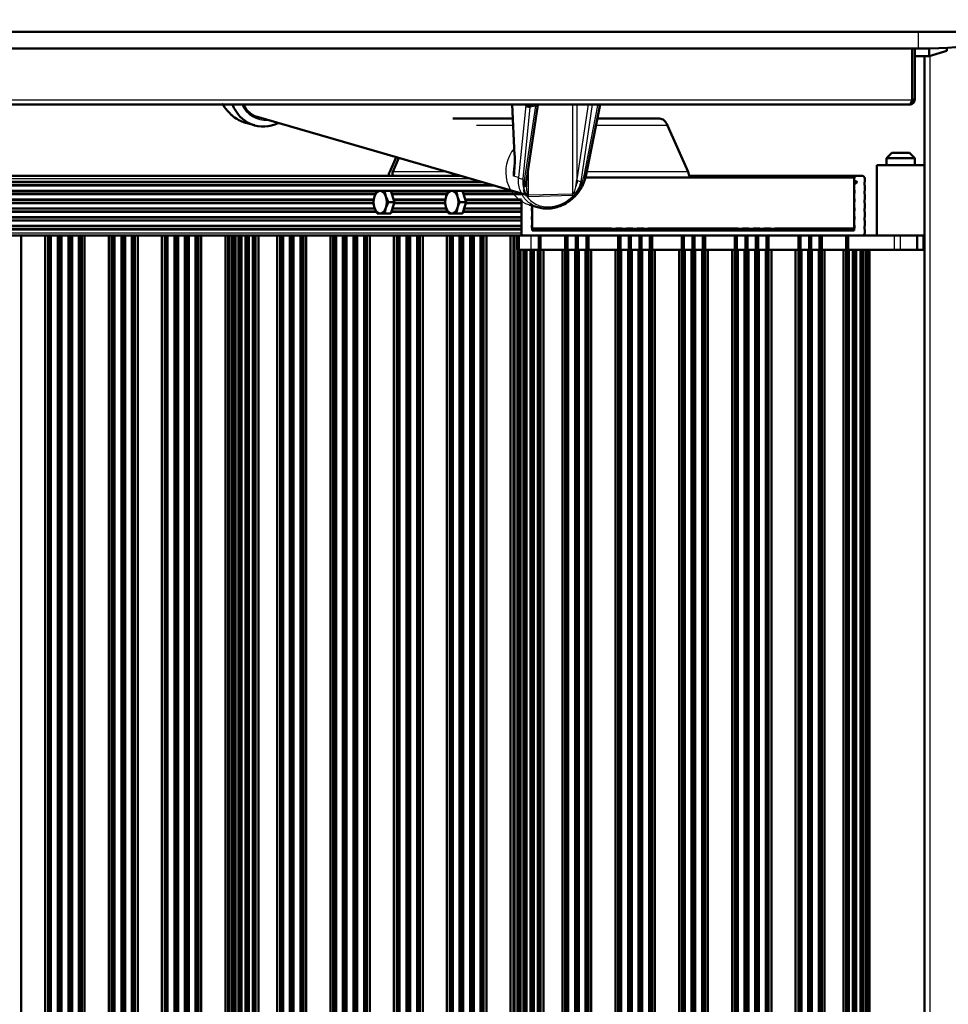
# Model space of a CAD drawing. Units: millimetres. Extents: x 0 to 416, y -6 to 287.
# Drawn here: x 372 to 383, y 253 to 265 of the extents above; entities that cross this region are included whole.
import ezdxf
from ezdxf.lldxf.tags import DXFTag

# ---------------------------------------------------------------- set-up
doc = ezdxf.new("R2010")
doc.units = ezdxf.units.MM
for name, color, linetype in [('013-061-307', 7, 'Continuous'), ('013-061-310', 7, 'Continuous'), ('013-061-436', 7, 'Continuous'), ('013-061-446', 7, 'Continuous'), ('BH_68-986', 7, 'Continuous'), ('Default', 7, 'Continuous'), ('ISO_4017_-_M8_X_', 7, 'Continuous'), ('LEUNINHOUDERPOT_', 7, 'Continuous'), ('MODULETREE_68-98', 7, 'Continuous'), ('MONTAGESTEUN_REL', 7, 'Continuous'), ('MOSRUBBER_BINNEN', 7, 'Continuous'), ('RELLING_1', 7, 'Continuous'), ('SCHARNIERDUIM_GE', 7, 'Continuous'), ('SCHARNIERDUIM_PE', 7, 'Continuous'), ('SCHARNIERDUIM_PL', 7, 'Continuous'), ('VLOERBEVESTIGING', 7, 'Continuous')]:
    doc.layers.add(name, color=color, linetype=linetype)
tags = doc.linetypes.add('CENTER2', pattern=[28.575, 19.05, -3.175, 3.175, -3.175]).pattern_tags.tags
tags[10:11] = [DXFTag(74, 4), DXFTag(75, 0), DXFTag(340, '0'), DXFTag(46, 0.0), DXFTag(50, 0.0), DXFTag(44, 0.0), DXFTag(45, 0.0)]
tags[8:9] = [DXFTag(74, 4), DXFTag(75, 0), DXFTag(340, '0'), DXFTag(46, 0.0), DXFTag(50, 0.0), DXFTag(44, 0.0), DXFTag(45, 0.0)]
tags[6:7] = [DXFTag(74, 4), DXFTag(75, 0), DXFTag(340, '0'), DXFTag(46, 0.0), DXFTag(50, 0.0), DXFTag(44, 0.0), DXFTag(45, 0.0)]
tags[4:5] = [DXFTag(74, 4), DXFTag(75, 0), DXFTag(340, '0'), DXFTag(46, 0.0), DXFTag(50, 0.0), DXFTag(44, 0.0), DXFTag(45, 0.0)]

# ---------------------------------------------------------------- blocks, each defined once
blk = doc.blocks.new('SE1')
at = {"layer": '013-061-307', "color": 7, "linetype": 'Continuous', "lineweight": 50}
blk.add_line((382.551, 248.94), (382.551, 264.099), dxfattribs=at)
at = {"layer": '013-061-307', "color": 7, "linetype": 'Continuous', "lineweight": 25}
blk.add_line((382.611, 264.1), (382.611, 246.5), dxfattribs=at)
at = {"layer": '013-061-310', "color": 7, "linetype": 'Continuous', "lineweight": 50}
blk.add_line((383.171, 264.377), (333.931, 264.377), dxfattribs=at)
at = {"layer": '013-061-436', "color": 7, "linetype": 'Continuous', "lineweight": 50}
for p, q in [((382.411, 263.604), (382.411, 264.186)), ((382.411, 264.186), (382.411, 263.607)), ((382.441, 264.186), (382.441, 263.607)), ((382.441, 263.607), (382.411, 263.607)), ((334.719, 263.549), (382.383, 263.549))]:
    blk.add_line(p, q, dxfattribs=at)
at = {"layer": '013-061-436', "color": 7, "linetype": 'Continuous', "lineweight": 25}
blk.add_line((334.691, 263.604), (382.411, 263.604), dxfattribs=at)
at = {"layer": '013-061-436', "color": 7, "linetype": 'Continuous', "lineweight": 50}
blk.add_arc((382.383, 263.607), 0.0577, 267.7456, 359.4792, dxfattribs=at)
blk.add_open_spline([(382.411, 263.604), (382.408, 263.596), (382.406, 263.588), (382.401, 263.575), (382.398, 263.568), (382.393, 263.558), (382.391, 263.554), (382.386, 263.55), (382.383, 263.549), (382.381, 263.549)], degree=3, knots=[0, 0, 0, 0, 0.25, 0.25, 0.5, 0.5, 0.75, 0.75, 1, 1, 1, 1], dxfattribs=at)
at = {"layer": '013-061-446', "color": 7, "linetype": 'Continuous', "lineweight": 50}
for p, q in [((382.607, 264.187), (382.607, 264.099)), ((382.607, 264.099), (382.807, 264.159)), ((382.807, 264.159), (382.807, 264.194)), ((382.411, 264.099), (382.411, 264.099)), ((382.441, 264.099), (382.607, 264.099))]:
    blk.add_line(p, q, dxfattribs=at)
at = {"layer": 'BH_68-986', "color": 7, "linetype": 'Continuous', "lineweight": 50}
for p, q in [((362.373, 262.667), (377.53, 262.667)), ((362.374, 262.67), (377.519, 262.67)), ((362.409, 262.74), (377.277, 262.74)), ((379.877, 262.74), (381.789, 262.74)), ((381.752, 262.68), (381.752, 262.71)), ((381.756, 262.677), (381.752, 262.68)), ((381.752, 262.677), (381.756, 262.677)), ((381.752, 262.64), (381.781, 262.664)), ((381.774, 262.677), (381.756, 262.677)), ((381.789, 262.74), (381.838, 262.74)), ((381.874, 262.67), (381.871, 262.667)), ((381.871, 262.667), (381.871, 262.633)), ((381.874, 262.71), (381.874, 262.67)), ((362.354, 262.63), (377.658, 262.63)), ((362.356, 262.633), (377.647, 262.633)), ((364.329, 262.57), (376.329, 262.57)), ((364.33, 262.567), (376.327, 262.567)), ((376.482, 262.57), (377.143, 262.57)), ((376.483, 262.567), (377.141, 262.567)), ((377.297, 262.57), (377.865, 262.57)), ((377.298, 262.567), (377.876, 262.567)), ((381.752, 262.58), (381.752, 262.64)), ((381.756, 262.577), (381.752, 262.58)), ((381.752, 262.577), (381.756, 262.577)), ((381.756, 262.543), (381.756, 262.577)), ((381.871, 262.633), (381.874, 262.63)), ((381.874, 262.57), (381.871, 262.567)), ((381.871, 262.567), (381.871, 262.533)), ((381.874, 262.63), (381.874, 262.57)), ((364.341, 262.533), (376.309, 262.533)), ((364.342, 262.53), (376.308, 262.53)), ((364.362, 262.47), (376.289, 262.47)), ((364.363, 262.467), (376.289, 262.467)), ((376.494, 262.533), (377.124, 262.533)), ((376.495, 262.53), (377.122, 262.53)), ((376.515, 262.47), (377.104, 262.47)), ((376.516, 262.467), (377.103, 262.467)), ((377.309, 262.533), (377.971, 262.533)), ((377.31, 262.53), (377.968, 262.53)), ((377.33, 262.47), (377.968, 262.47)), ((377.331, 262.467), (377.971, 262.467)), ((377.968, 262.53), (377.971, 262.533)), ((377.971, 262.533), (377.971, 262.54)), ((377.971, 262.433), (377.971, 262.467)), ((381.752, 262.54), (381.756, 262.543)), ((381.752, 262.543), (381.756, 262.543)), ((381.752, 262.48), (381.752, 262.54)), ((381.756, 262.477), (381.752, 262.48)), ((381.752, 262.477), (381.756, 262.477)), ((381.752, 262.443), (381.756, 262.443)), ((381.752, 262.44), (381.756, 262.443)), ((381.752, 262.38), (381.752, 262.44)), ((381.756, 262.443), (381.756, 262.477)), ((381.871, 262.533), (381.874, 262.53)), ((381.874, 262.47), (381.871, 262.467)), ((381.871, 262.467), (381.871, 262.433)), ((381.874, 262.53), (381.874, 262.47)), ((364.335, 262.33), (376.318, 262.33)), ((364.336, 262.333), (376.316, 262.333)), ((364.348, 262.367), (376.301, 262.367)), ((364.349, 262.37), (376.3, 262.37)), ((364.369, 262.43), (376.287, 262.43)), ((364.37, 262.433), (376.286, 262.433)), ((376.489, 262.33), (377.132, 262.33)), ((376.49, 262.333), (377.131, 262.333)), ((376.501, 262.367), (377.115, 262.367)), ((376.502, 262.37), (377.114, 262.37)), ((376.522, 262.43), (377.101, 262.43)), ((376.523, 262.433), (377.101, 262.433)), ((377.303, 262.33), (377.968, 262.33)), ((377.304, 262.333), (377.971, 262.333)), ((377.315, 262.367), (377.971, 262.367)), ((377.317, 262.37), (377.968, 262.37)), ((377.336, 262.43), (377.968, 262.43)), ((377.337, 262.433), (377.971, 262.433)), ((377.968, 262.43), (377.971, 262.433)), ((377.968, 262.37), (377.968, 262.43)), ((377.971, 262.367), (377.968, 262.37)), ((377.968, 262.33), (377.971, 262.333)), ((377.968, 262.27), (377.968, 262.33)), ((377.971, 262.333), (377.971, 262.367)), ((378.09, 262.38), (378.086, 262.377)), ((378.086, 262.377), (378.086, 262.343)), ((378.086, 262.343), (378.09, 262.34)), ((378.09, 262.401), (378.09, 262.38)), ((378.09, 262.34), (378.09, 262.28)), ((381.756, 262.377), (381.752, 262.38)), ((381.752, 262.377), (381.756, 262.377)), ((381.752, 262.343), (381.756, 262.343)), ((381.752, 262.34), (381.756, 262.343)), ((381.752, 262.28), (381.752, 262.34)), ((381.756, 262.343), (381.756, 262.377)), ((381.871, 262.433), (381.874, 262.43)), ((381.874, 262.37), (381.871, 262.367)), ((381.871, 262.367), (381.871, 262.333)), ((381.871, 262.333), (381.874, 262.33)), ((381.874, 262.43), (381.874, 262.37)), ((381.874, 262.33), (381.874, 262.27)), ((362.154, 262.23), (377.968, 262.23)), ((362.156, 262.233), (377.971, 262.233)), ((362.167, 262.27), (377.968, 262.27)), ((362.167, 262.267), (377.971, 262.267)), ((377.971, 262.267), (377.968, 262.27)), ((377.968, 262.23), (377.971, 262.233)), ((377.968, 262.17), (377.968, 262.23)), ((377.971, 262.233), (377.971, 262.267)), ((378.09, 262.28), (378.086, 262.277)), ((378.086, 262.277), (378.086, 262.243)), ((378.086, 262.243), (378.09, 262.24)), ((378.09, 262.24), (378.09, 262.18)), ((381.756, 262.277), (381.752, 262.28)), ((381.752, 262.277), (381.756, 262.277)), ((381.752, 262.24), (381.756, 262.243)), ((381.752, 262.243), (381.756, 262.243)), ((381.752, 262.18), (381.752, 262.24)), ((381.756, 262.243), (381.756, 262.277)), ((381.874, 262.27), (381.871, 262.267)), ((381.871, 262.267), (381.871, 262.233)), ((381.871, 262.233), (381.874, 262.23)), ((381.874, 262.23), (381.874, 262.17)), ((362.101, 262.13), (377.968, 262.13)), ((362.103, 262.133), (377.971, 262.133)), ((362.121, 262.167), (377.971, 262.167)), ((362.123, 262.17), (377.968, 262.17)), ((377.971, 262.167), (377.968, 262.17)), ((377.968, 262.13), (377.971, 262.133)), ((377.968, 262.09), (377.968, 262.13)), ((377.971, 262.133), (377.971, 262.167)), ((378.09, 262.18), (378.086, 262.177)), ((378.086, 262.177), (378.086, 262.143)), ((378.086, 262.143), (378.09, 262.14)), ((378.09, 262.14), (378.993, 262.14)), ((378.993, 262.14), (378.997, 262.137)), ((378.997, 262.137), (379.038, 262.137)), ((379.038, 262.137), (379.042, 262.14)), ((379.042, 262.14), (379.115, 262.14)), ((379.115, 262.14), (379.119, 262.137)), ((379.119, 262.137), (379.16, 262.137)), ((379.16, 262.137), (379.164, 262.14)), ((379.164, 262.14), (379.237, 262.14)), ((379.237, 262.14), (379.241, 262.137)), ((379.241, 262.137), (379.283, 262.137)), ((379.283, 262.137), (379.286, 262.14)), ((379.286, 262.14), (379.359, 262.14)), ((379.359, 262.14), (379.363, 262.137)), ((379.363, 262.137), (379.405, 262.137)), ((379.405, 262.137), (379.408, 262.14)), ((379.408, 262.14), (380.434, 262.14)), ((380.434, 262.14), (380.437, 262.137)), ((380.437, 262.137), (380.479, 262.137)), ((380.479, 262.137), (380.483, 262.14)), ((380.483, 262.14), (380.556, 262.14)), ((380.556, 262.14), (380.559, 262.137)), ((380.559, 262.137), (380.601, 262.137)), ((380.601, 262.137), (380.605, 262.14)), ((380.605, 262.14), (380.678, 262.14)), ((380.678, 262.14), (380.682, 262.137)), ((380.682, 262.137), (380.723, 262.137)), ((380.723, 262.137), (380.727, 262.14)), ((380.727, 262.14), (380.8, 262.14)), ((380.8, 262.14), (380.804, 262.137)), ((380.804, 262.137), (380.845, 262.137)), ((380.845, 262.137), (380.849, 262.14)), ((380.849, 262.14), (381.752, 262.14)), ((381.756, 262.177), (381.752, 262.18)), ((381.752, 262.177), (381.756, 262.177)), ((381.752, 262.14), (381.756, 262.143)), ((381.752, 262.143), (381.756, 262.143)), ((381.756, 262.143), (381.756, 262.177)), ((381.874, 262.17), (381.871, 262.167)), ((381.871, 262.167), (381.871, 262.133)), ((381.871, 262.133), (381.874, 262.13)), ((381.874, 262.13), (381.874, 262.09)), ((371.457, 262.06), (374.689, 262.06)), ((374.699, 262.06), (377.931, 262.06)), ((377.941, 262.06), (378.004, 262.06)), ((381.838, 262.06), (378.004, 262.06))]:
    blk.add_line(p, q, dxfattribs=at)
at = {"layer": 'BH_68-986', "color": 7, "linetype": 'Continuous', "lineweight": 25}
for p, q in [((362.394, 262.71), (377.381, 262.71)), ((381.752, 262.664), (381.781, 262.664)), ((362.078, 262.09), (377.968, 262.09))]:
    blk.add_line(p, q, dxfattribs=at)
at = {"layer": 'BH_68-986', "color": 7, "linetype": 'Continuous', "lineweight": 50}
for centre, major_axis, start_param, end_param in [((381.789, 262.71), (-0.0366, 0), 4.712389, 6.283185), ((381.774, 262.669), (-0.00977, 0), 2.356191, 4.712389), ((381.838, 262.71), (0.0366, 0), 0, 1.570796), ((378.004, 262.09), (-0.0366, 0), 0, 1.570796), ((381.838, 262.09), (0.0366, 0), 4.712389, 6.283185)]:
    blk.add_ellipse(centre, major_axis=major_axis, ratio=0.819152, start_param=start_param, end_param=end_param, dxfattribs=at)
at = {"layer": 'ISO_4017_-_M8_X_', "color": 7, "linetype": 'Continuous', "lineweight": 50}
for p, q in [((376.329, 262.57), (376.362, 262.57)), ((376.362, 262.57), (376.415, 262.57)), ((376.482, 262.57), (376.415, 262.57)), ((376.482, 262.57), (376.525, 262.44)), ((377.143, 262.57), (377.177, 262.57)), ((377.177, 262.57), (377.229, 262.57)), ((377.297, 262.57), (377.229, 262.57)), ((377.297, 262.57), (377.34, 262.44)), ((376.525, 262.44), (376.458, 262.44)), ((376.525, 262.44), (376.482, 262.31)), ((377.34, 262.44), (377.272, 262.44)), ((377.34, 262.44), (377.297, 262.31)), ((376.362, 262.31), (376.329, 262.31)), ((376.396, 262.31), (376.329, 262.31)), ((376.415, 262.31), (376.362, 262.31)), ((376.482, 262.31), (376.396, 262.31)), ((376.482, 262.31), (376.415, 262.31)), ((377.177, 262.31), (377.143, 262.31)), ((377.211, 262.31), (377.143, 262.31)), ((377.229, 262.31), (377.177, 262.31)), ((377.297, 262.31), (377.211, 262.31)), ((377.297, 262.31), (377.229, 262.31))]:
    blk.add_line(p, q, dxfattribs=at)
for centre, radius, start, end in [((376.601, 262.4), 0.321, 148.0282, 160.9245), ((376.663, 262.583), 0.249, 182.8418, 198.1015), ((377.415, 262.4), 0.321, 148.0282, 160.9245), ((377.478, 262.583), 0.249, 182.8418, 198.1015), ((376.534, 262.428), 0.249, 161.8985, 177.1582), ((376.534, 262.453), 0.249, 182.8418, 198.1015), ((376.73, 262.61), 0.321, 199.0755, 211.9718), ((376.73, 262.27), 0.321, 148.0282, 160.9245), ((377.349, 262.428), 0.249, 161.8985, 177.1582), ((377.349, 262.453), 0.249, 182.8418, 198.1015), ((377.544, 262.61), 0.321, 199.0755, 211.9718), ((377.544, 262.27), 0.321, 148.0282, 160.9245), ((376.601, 262.48), 0.321, 199.0755, 211.9718), ((376.663, 262.298), 0.249, 161.8985, 177.1582), ((377.415, 262.48), 0.321, 199.0755, 211.9718), ((377.478, 262.298), 0.249, 161.8985, 177.1582)]:
    blk.add_arc(centre, radius, start, end, dxfattribs=at)
for centre, major_axis, start_param, end_param in [((376.362, 262.44), (0, 0.13), 0, 1.047198), ((376.362, 262.44), (0, -0.13), 2.094395, 3.141593), ((377.177, 262.44), (0, 0.13), 0, 1.047198), ((377.177, 262.44), (0, -0.13), 2.094395, 3.141593), ((376.362, 262.44), (0, 0.13), 1.047198, 2.094395), ((376.362, 262.44), (0, -0.13), 1.047198, 2.094395), ((376.449, 262.44), (0, -0.116), 1.944896, 2.234785), ((377.177, 262.44), (0, 0.13), 1.047198, 2.094395), ((377.177, 262.44), (0, -0.13), 1.047198, 2.094395), ((377.263, 262.44), (0, -0.116), 1.967713, 2.234785), ((376.362, 262.44), (0, 0.13), 2.094395, 3.141593), ((376.362, 262.44), (0, -0.13), 0, 1.047198), ((376.449, 262.44), (0, -0.116), 0.924928, 1.196697), ((377.177, 262.44), (0, 0.13), 2.094395, 3.141593), ((377.177, 262.44), (0, -0.13), 0, 1.047198), ((377.263, 262.44), (0, -0.116), 0.912611, 1.196697)]:
    blk.add_ellipse(centre, major_axis=major_axis, ratio=0.573576, start_param=start_param, end_param=end_param, dxfattribs=at)
at = {"layer": 'LEUNINHOUDERPOT_', "color": 7, "linetype": 'Continuous', "lineweight": 50}
for p, q in [((377.871, 263.39), (377.189, 263.39)), ((377.316, 263.39), (377.312, 263.39)), ((379.54, 263.39), (378.832, 263.39)), ((379.118, 263.39), (379.114, 263.39)), ((379.863, 262.786), (379.631, 263.312)), ((376.471, 262.786), (376.544, 262.952)), ((376.506, 262.784), (376.576, 262.943))]:
    blk.add_line(p, q, dxfattribs=at)
at = {"layer": 'LEUNINHOUDERPOT_', "color": 7, "linetype": 'Continuous', "lineweight": 25}
for p, q in [((377.875, 263.312), (377.459, 263.312)), ((379.631, 263.312), (378.816, 263.312)), ((377.127, 262.784), (376.506, 262.784)), ((379.863, 262.786), (378.712, 262.786))]:
    blk.add_line(p, q, dxfattribs=at)
at = {"layer": 'LEUNINHOUDERPOT_', "color": 7, "linetype": 'Continuous', "lineweight": 50}
for centre, major_axis, start_param, end_param in [((379.54, 263.19), (0, -0.2), 2.226492, 3.141593), ((376.548, 262.682), (0, -0.17), 4.056693, 4.365343), ((376.519, 262.765), (0, -0.03), 4.056693, 5.697499), ((379.786, 262.682), (0, -0.17), 1.795148, 2.226492)]:
    blk.add_ellipse(centre, major_axis=major_axis, ratio=0.573576, start_param=start_param, end_param=end_param, dxfattribs=at)
at = {"layer": 'MODULETREE_68-98', "color": 7, "linetype": 'Continuous', "lineweight": 50}
for p, q in [((372.279, 262.06), (372.279, 249.06)), ((372.554, 262.06), (372.554, 249.06)), ((372.586, 262.06), (372.586, 249.06)), ((372.61, 262.06), (372.61, 249.06)), ((372.619, 262.06), (372.619, 249.06)), ((372.697, 262.06), (372.697, 249.06)), ((372.706, 262.06), (372.706, 249.06)), ((372.73, 262.06), (372.73, 249.06)), ((372.739, 262.06), (372.739, 249.06)), ((372.817, 262.06), (372.817, 249.06)), ((372.826, 262.06), (372.826, 249.06)), ((372.85, 262.06), (372.85, 249.06)), ((372.859, 262.06), (372.859, 249.06)), ((372.937, 262.06), (372.937, 249.06)), ((372.946, 262.06), (372.946, 249.06)), ((372.97, 262.06), (372.97, 249.06)), ((373.002, 262.06), (373.002, 249.06)), ((373.277, 262.06), (373.277, 249.06)), ((373.309, 262.06), (373.309, 249.06)), ((373.333, 262.06), (373.333, 249.06)), ((373.342, 262.06), (373.342, 249.06)), ((373.42, 262.06), (373.42, 249.06)), ((373.429, 262.06), (373.429, 249.06)), ((373.453, 262.06), (373.453, 249.06)), ((373.462, 262.06), (373.462, 249.06)), ((373.54, 262.06), (373.54, 249.06)), ((373.549, 262.06), (373.549, 249.06)), ((373.573, 262.06), (373.573, 249.06)), ((373.605, 262.06), (373.605, 249.06)), ((373.88, 262.06), (373.88, 249.06)), ((373.912, 262.06), (373.912, 249.06)), ((373.936, 262.06), (373.936, 249.06)), ((373.945, 262.06), (373.945, 249.06)), ((374.023, 262.06), (374.023, 249.06)), ((374.032, 262.06), (374.032, 249.06)), ((374.056, 262.06), (374.056, 249.06)), ((374.065, 262.06), (374.065, 249.06)), ((374.143, 262.06), (374.143, 249.06)), ((374.152, 262.06), (374.152, 249.06)), ((374.176, 262.06), (374.176, 249.06)), ((374.185, 262.06), (374.185, 249.06)), ((374.263, 262.06), (374.263, 249.06)), ((374.272, 262.06), (374.272, 249.06)), ((374.296, 262.06), (374.296, 249.06)), ((374.328, 262.06), (374.328, 249.06)), ((374.603, 262.06), (374.603, 249.06)), ((374.635, 262.06), (374.635, 249.06)), ((374.643, 262.06), (374.643, 249.06)), ((374.683, 262.06), (374.683, 249.06)), ((374.689, 262.06), (374.689, 249.06)), ((374.699, 262.06), (374.689, 262.06)), ((374.699, 262.06), (374.699, 249.06)), ((374.718, 262.06), (374.699, 262.06)), ((374.718, 262.06), (374.718, 249.06)), ((374.751, 262.06), (374.751, 249.06)), ((374.752, 262.06), (374.752, 249.06)), ((374.77, 262.06), (374.77, 249.06)), ((374.785, 262.06), (374.785, 249.06)), ((374.83, 262.06), (374.83, 249.06)), ((374.839, 262.06), (374.839, 249.06)), ((374.859, 262.06), (374.859, 249.06)), ((374.869, 262.06), (374.869, 249.06)), ((374.915, 262.06), (374.915, 249.06)), ((374.925, 262.06), (374.925, 249.06)), ((374.945, 262.06), (374.945, 249.06)), ((374.977, 262.06), (374.977, 249.06)), ((375.193, 262.06), (375.193, 249.06)), ((375.225, 262.06), (375.225, 249.06)), ((375.249, 262.06), (375.249, 249.06)), ((375.258, 262.06), (375.258, 249.06)), ((375.336, 262.06), (375.336, 249.06)), ((375.345, 262.06), (375.345, 249.06)), ((375.369, 262.06), (375.369, 249.06)), ((375.378, 262.06), (375.378, 249.06)), ((375.456, 262.06), (375.456, 249.06)), ((375.465, 262.06), (375.465, 249.06)), ((375.489, 262.06), (375.489, 249.06)), ((375.521, 262.06), (375.521, 249.06)), ((375.796, 262.06), (375.796, 249.06)), ((375.828, 262.06), (375.828, 249.06)), ((375.852, 262.06), (375.852, 249.06)), ((375.861, 262.06), (375.861, 249.06)), ((375.939, 262.06), (375.939, 249.06)), ((375.948, 262.06), (375.948, 249.06)), ((375.972, 262.06), (375.972, 249.06)), ((375.981, 262.06), (375.981, 249.06)), ((376.059, 262.06), (376.059, 249.06)), ((376.068, 262.06), (376.068, 249.06)), ((376.092, 262.06), (376.092, 249.06)), ((376.101, 262.06), (376.101, 249.06)), ((376.179, 262.06), (376.179, 249.06)), ((376.188, 262.06), (376.188, 249.06)), ((376.212, 262.06), (376.212, 249.06)), ((376.244, 262.06), (376.244, 249.06)), ((376.519, 262.06), (376.519, 249.06)), ((376.551, 262.06), (376.551, 249.06)), ((376.575, 262.06), (376.575, 249.06)), ((376.584, 262.06), (376.584, 249.06)), ((376.662, 262.06), (376.662, 249.06)), ((376.671, 262.06), (376.671, 249.06)), ((376.695, 262.06), (376.695, 249.06)), ((376.704, 262.06), (376.704, 249.06)), ((376.782, 262.06), (376.782, 249.06)), ((376.791, 262.06), (376.791, 249.06)), ((376.815, 262.06), (376.815, 249.06)), ((376.847, 262.06), (376.847, 249.06)), ((377.122, 262.06), (377.122, 249.06)), ((377.154, 262.06), (377.154, 249.06)), ((377.178, 262.06), (377.178, 249.06)), ((377.187, 262.06), (377.187, 249.06)), ((377.265, 262.06), (377.265, 249.06)), ((377.274, 262.06), (377.274, 249.06)), ((377.298, 262.06), (377.298, 249.06)), ((377.307, 262.06), (377.307, 249.06)), ((377.385, 262.06), (377.385, 249.06)), ((377.394, 262.06), (377.394, 249.06)), ((377.418, 262.06), (377.418, 249.06)), ((377.427, 262.06), (377.427, 249.06)), ((377.505, 262.06), (377.505, 249.06)), ((377.514, 262.06), (377.514, 249.06)), ((377.538, 262.06), (377.538, 249.06)), ((377.57, 262.06), (377.57, 249.06)), ((377.845, 262.06), (377.845, 249.06)), ((377.877, 262.06), (377.877, 249.06)), ((377.885, 262.06), (377.885, 261.9)), ((377.931, 262.06), (377.931, 249.06)), ((377.941, 262.06), (377.931, 262.06)), ((377.941, 262.06), (377.941, 249.06)), ((377.96, 262.06), (377.941, 262.06)), ((378.167, 262.06), (378.157, 262.06)), ((378.167, 262.06), (378.167, 249.06)), ((378.187, 262.06), (378.167, 262.06)), ((378.187, 262.06), (378.187, 249.06)), ((378.467, 262.06), (378.467, 249.06)), ((378.491, 262.06), (378.467, 262.06)), ((378.491, 262.06), (378.491, 249.06)), ((378.5, 262.06), (378.491, 262.06)), ((378.587, 262.06), (378.578, 262.06)), ((378.587, 262.06), (378.587, 249.06)), ((378.611, 262.06), (378.587, 262.06)), ((378.611, 262.06), (378.611, 249.06)), ((378.62, 262.06), (378.611, 262.06)), ((378.707, 262.06), (378.698, 262.06)), ((378.707, 262.06), (378.707, 249.06)), ((378.731, 262.06), (378.707, 262.06)), ((378.731, 262.06), (378.731, 249.06)), ((379.07, 262.06), (379.07, 249.06)), ((379.094, 262.06), (379.07, 262.06)), ((379.094, 262.06), (379.094, 249.06)), ((379.103, 262.06), (379.094, 262.06)), ((379.19, 262.06), (379.181, 262.06)), ((379.19, 262.06), (379.19, 249.06)), ((379.214, 262.06), (379.19, 262.06)), ((379.214, 262.06), (379.214, 249.06)), ((379.223, 262.06), (379.214, 262.06)), ((379.31, 262.06), (379.301, 262.06)), ((379.31, 262.06), (379.31, 249.06)), ((379.334, 262.06), (379.31, 262.06)), ((379.334, 262.06), (379.334, 249.06)), ((379.343, 262.06), (379.334, 262.06)), ((379.43, 262.06), (379.421, 262.06)), ((379.43, 262.06), (379.43, 249.06)), ((379.454, 262.06), (379.43, 262.06)), ((379.454, 262.06), (379.454, 249.06)), ((379.793, 262.06), (379.793, 249.06)), ((379.817, 262.06), (379.793, 262.06)), ((379.817, 262.06), (379.817, 249.06)), ((379.826, 262.06), (379.817, 262.06)), ((379.913, 262.06), (379.904, 262.06)), ((379.913, 262.06), (379.913, 249.06)), ((379.937, 262.06), (379.913, 262.06)), ((379.937, 262.06), (379.937, 249.06)), ((379.946, 262.06), (379.937, 262.06)), ((380.033, 262.06), (380.024, 262.06)), ((380.033, 262.06), (380.033, 249.06)), ((380.057, 262.06), (380.033, 262.06)), ((380.057, 262.06), (380.057, 249.06)), ((380.396, 262.06), (380.396, 249.06)), ((380.42, 262.06), (380.396, 262.06)), ((380.42, 262.06), (380.42, 249.06)), ((380.429, 262.06), (380.42, 262.06)), ((380.516, 262.06), (380.507, 262.06)), ((380.516, 262.06), (380.516, 249.06)), ((380.54, 262.06), (380.516, 262.06)), ((380.54, 262.06), (380.54, 249.06)), ((380.549, 262.06), (380.54, 262.06)), ((380.636, 262.06), (380.627, 262.06)), ((380.636, 262.06), (380.636, 249.06)), ((380.66, 262.06), (380.636, 262.06)), ((380.66, 262.06), (380.66, 249.06)), ((380.669, 262.06), (380.66, 262.06)), ((380.756, 262.06), (380.747, 262.06)), ((380.756, 262.06), (380.756, 249.06)), ((380.78, 262.06), (380.756, 262.06)), ((380.78, 262.06), (380.78, 249.06)), ((381.119, 262.06), (381.119, 249.06)), ((381.143, 262.06), (381.119, 262.06)), ((381.143, 262.06), (381.143, 249.06)), ((381.152, 262.06), (381.143, 262.06)), ((381.239, 262.06), (381.23, 262.06)), ((381.239, 262.06), (381.239, 249.06)), ((381.263, 262.06), (381.239, 262.06)), ((381.263, 262.06), (381.263, 249.06)), ((381.272, 262.06), (381.263, 262.06)), ((381.359, 262.06), (381.35, 262.06)), ((381.359, 262.06), (381.359, 249.06)), ((381.383, 262.06), (381.359, 262.06)), ((381.383, 262.06), (381.383, 249.06)), ((381.663, 262.06), (381.663, 249.06)), ((381.683, 262.06), (381.663, 262.06)), ((381.683, 262.06), (381.683, 249.06)), ((381.692, 262.06), (381.683, 262.06)), ((377.885, 261.9), (377.885, 249.22)), ((377.921, 261.9), (377.915, 261.9)), ((377.925, 261.9), (377.925, 249.22)), ((377.941, 261.9), (377.931, 261.9)), ((377.931, 261.9), (377.931, 249.22)), ((377.941, 261.9), (377.941, 249.22)), ((377.96, 261.9), (377.96, 249.22)), ((377.993, 261.9), (377.993, 249.22)), ((377.994, 261.9), (377.994, 249.22)), ((377.994, 261.9), (377.994, 249.22)), ((378.012, 261.9), (378.012, 249.22)), ((378.012, 261.9), (378.012, 249.22)), ((378.027, 261.9), (378.027, 249.22)), ((378.072, 261.9), (378.072, 249.22)), ((378.072, 261.9), (378.072, 249.22)), ((378.081, 261.9), (378.081, 249.22)), ((378.081, 261.9), (378.081, 249.22)), ((378.101, 261.9), (378.101, 249.22)), ((378.111, 261.9), (378.111, 249.22)), ((378.157, 261.9), (378.157, 249.22)), ((378.167, 261.9), (378.157, 261.9)), ((378.167, 261.9), (378.167, 249.22)), ((378.219, 261.9), (378.219, 249.22)), ((378.435, 261.9), (378.435, 249.22)), ((378.467, 261.9), (378.467, 249.22)), ((378.5, 261.9), (378.5, 249.22)), ((378.578, 261.9), (378.578, 249.22)), ((378.587, 261.9), (378.578, 261.9)), ((378.587, 261.9), (378.587, 249.22)), ((378.62, 261.9), (378.62, 249.22)), ((378.698, 261.9), (378.698, 249.22)), ((378.707, 261.9), (378.698, 261.9)), ((378.707, 261.9), (378.707, 249.22)), ((378.763, 261.9), (378.763, 249.22)), ((379.038, 261.9), (379.038, 249.22)), ((379.038, 261.9), (379.038, 249.22)), ((379.094, 261.9), (379.07, 261.9)), ((379.07, 261.9), (379.07, 249.22)), ((379.094, 261.9), (379.094, 249.22)), ((379.103, 261.9), (379.103, 249.22)), ((379.181, 261.9), (379.181, 249.22)), ((379.19, 261.9), (379.181, 261.9)), ((379.181, 261.9), (379.181, 249.22)), ((379.214, 261.9), (379.19, 261.9)), ((379.19, 261.9), (379.19, 249.22)), ((379.214, 261.9), (379.214, 249.22)), ((379.223, 261.9), (379.223, 249.22)), ((379.301, 261.9), (379.301, 249.22)), ((379.31, 261.9), (379.301, 261.9)), ((379.301, 261.9), (379.301, 249.22)), ((379.334, 261.9), (379.31, 261.9)), ((379.31, 261.9), (379.31, 249.22)), ((379.334, 261.9), (379.334, 249.22)), ((379.343, 261.9), (379.343, 249.22)), ((379.421, 261.9), (379.421, 249.22)), ((379.43, 261.9), (379.421, 261.9)), ((379.421, 261.9), (379.421, 249.22)), ((379.454, 261.9), (379.43, 261.9)), ((379.43, 261.9), (379.43, 249.22)), ((379.454, 261.9), (379.454, 249.22)), ((379.486, 261.9), (379.486, 249.22)), ((379.761, 261.9), (379.761, 249.22)), ((379.761, 261.9), (379.761, 249.22)), ((379.817, 261.9), (379.793, 261.9)), ((379.793, 261.9), (379.793, 249.22)), ((379.817, 261.9), (379.817, 249.22)), ((379.826, 261.9), (379.826, 249.22)), ((379.904, 261.9), (379.904, 249.22)), ((379.913, 261.9), (379.904, 261.9)), ((379.904, 261.9), (379.904, 249.22)), ((379.937, 261.9), (379.913, 261.9)), ((379.913, 261.9), (379.913, 249.22)), ((379.937, 261.9), (379.937, 249.22)), ((379.946, 261.9), (379.946, 249.22)), ((380.024, 261.9), (380.024, 249.22)), ((380.033, 261.9), (380.024, 261.9)), ((380.024, 261.9), (380.024, 249.22)), ((380.057, 261.9), (380.033, 261.9)), ((380.033, 261.9), (380.033, 249.22)), ((380.057, 261.9), (380.057, 249.22)), ((380.089, 261.9), (380.089, 249.22)), ((380.364, 261.9), (380.364, 249.22)), ((380.364, 261.9), (380.364, 249.22)), ((380.42, 261.9), (380.396, 261.9)), ((380.396, 261.9), (380.396, 249.22)), ((380.42, 261.9), (380.42, 249.22)), ((380.429, 261.9), (380.429, 249.22)), ((380.507, 261.9), (380.507, 249.22)), ((380.516, 261.9), (380.507, 261.9)), ((380.507, 261.9), (380.507, 249.22)), ((380.54, 261.9), (380.516, 261.9)), ((380.516, 261.9), (380.516, 249.22)), ((380.54, 261.9), (380.54, 249.22)), ((380.549, 261.9), (380.549, 249.22)), ((380.627, 261.9), (380.627, 249.22)), ((380.636, 261.9), (380.627, 261.9)), ((380.627, 261.9), (380.627, 249.22)), ((380.66, 261.9), (380.636, 261.9)), ((380.636, 261.9), (380.636, 249.22)), ((380.66, 261.9), (380.66, 249.22)), ((380.669, 261.9), (380.669, 249.22)), ((380.747, 261.9), (380.747, 249.22)), ((380.756, 261.9), (380.747, 261.9)), ((380.747, 261.9), (380.747, 249.22)), ((380.78, 261.9), (380.756, 261.9)), ((380.756, 261.9), (380.756, 249.22)), ((380.78, 261.9), (380.78, 249.22)), ((380.812, 261.9), (380.812, 249.22)), ((381.087, 261.9), (381.087, 249.22)), ((381.087, 261.9), (381.087, 249.22)), ((381.143, 261.9), (381.119, 261.9)), ((381.119, 261.9), (381.119, 249.22)), ((381.143, 261.9), (381.143, 249.22)), ((381.152, 261.9), (381.152, 249.22)), ((381.23, 261.9), (381.23, 249.22)), ((381.239, 261.9), (381.23, 261.9)), ((381.23, 261.9), (381.23, 249.22)), ((381.263, 261.9), (381.239, 261.9)), ((381.239, 261.9), (381.239, 249.22)), ((381.263, 261.9), (381.263, 249.22)), ((381.272, 261.9), (381.272, 249.22)), ((381.35, 261.9), (381.35, 249.22)), ((381.359, 261.9), (381.35, 261.9)), ((381.35, 261.9), (381.35, 249.22)), ((381.383, 261.9), (381.359, 261.9)), ((381.359, 261.9), (381.359, 249.22)), ((381.383, 261.9), (381.383, 249.22)), ((381.415, 261.9), (381.415, 249.22)), ((381.631, 261.9), (381.631, 249.22)), ((381.631, 261.9), (381.631, 249.22)), ((381.683, 261.9), (381.663, 261.9)), ((381.663, 261.9), (381.663, 249.22)), ((381.683, 261.9), (381.683, 249.22)), ((381.692, 261.9), (381.692, 249.22)), ((381.739, 261.9), (381.739, 249.22)), ((381.739, 261.9), (381.739, 249.22)), ((381.748, 261.9), (381.748, 249.22)), ((381.748, 261.9), (381.748, 249.22)), ((381.768, 261.9), (381.768, 249.22)), ((381.768, 261.9), (381.768, 249.22)), ((381.777, 261.9), (381.777, 249.22)), ((381.823, 261.9), (381.823, 249.22)), ((381.838, 261.9), (381.838, 249.22)), ((381.838, 261.9), (381.838, 249.22)), ((381.856, 261.9), (381.856, 249.22)), ((381.857, 261.9), (381.857, 249.22)), ((381.89, 261.9), (381.89, 249.22)), ((381.909, 261.9), (381.909, 249.22)), ((381.909, 261.9), (381.909, 249.22)), ((381.919, 261.9), (381.919, 249.22)), ((381.925, 261.9), (381.925, 249.22))]:
    blk.add_line(p, q, dxfattribs=at)
at = {"layer": 'MODULETREE_68-98', "color": 7, "linetype": 'Continuous', "lineweight": 25}
for p, q in [((374.653, 262.06), (374.653, 249.06)), ((374.673, 262.06), (374.673, 249.06)), ((377.895, 262.06), (377.895, 249.06)), ((377.915, 262.06), (377.915, 249.06))]:
    blk.add_line(p, q, dxfattribs=at)
at = {"layer": 'MONTAGESTEUN_REL', "color": 7, "linetype": 'Continuous', "lineweight": 50}
for p, q in [((377.864, 263.549), (377.891, 262.973)), ((378.028, 262.687), (378.156, 263.548)), ((378.702, 262.735), (378.863, 263.549)), ((374.833, 263.342), (374.932, 263.314)), ((378.024, 262.681), (378.023, 262.613)), ((378.027, 262.513), (378.018, 262.524)), ((378.584, 262.538), (378.573, 262.527)), ((378.062, 262.409), (378.161, 262.381))]:
    blk.add_line(p, q, dxfattribs=at)
at = {"layer": 'MONTAGESTEUN_REL', "color": 7, "linetype": 'Continuous', "lineweight": 25}
for p, q in [((377.892, 262.972), (377.866, 263.549)), ((378.017, 263.538), (377.936, 262.722)), ((378.065, 263.52), (377.984, 262.704)), ((378.127, 263.534), (377.996, 262.659)), ((378.017, 263.538), (378.016, 263.549)), ((378.062, 263.535), (378.135, 263.549)), ((378.063, 263.537), (378.063, 263.549)), ((378.064, 263.522), (378.127, 263.534)), ((378.549, 263.549), (378.549, 262.536)), ((378.599, 263.549), (378.599, 262.696)), ((378.726, 263.549), (378.599, 262.696)), ((378.647, 262.676), (378.777, 263.549)), ((378.835, 263.54), (378.673, 262.722)), ((378.837, 263.542), (378.792, 263.549)), ((378.051, 262.523), (378.051, 262.845)), ((377.936, 262.722), (377.882, 262.737)), ((378.587, 262.614), (378.599, 262.696)), ((378.627, 262.602), (378.647, 262.676)), ((377.996, 262.659), (377.995, 262.585)), ((378.05, 262.506), (378.548, 262.519)), ((378.051, 262.523), (378.549, 262.536))]:
    blk.add_line(p, q, dxfattribs=at)
at = {"layer": 'MONTAGESTEUN_REL', "color": 7, "linetype": 'Continuous', "lineweight": 50}
for centre, radius, start, end in [((378.024, 263.652), 0.156, 311.002, 319.5096), ((376.272, 262.923), 1.621, 353.4105, 1.7194), ((378.288, 262.764), 0.406, 170.6384, 183.7421), ((378.164, 262.616), 0.172, 190.0915, 212.0997), ((378.388, 262.716), 0.265, 317.7309, 334.4174)]:
    blk.add_arc(centre, radius, start, end, dxfattribs=at)
at = {"layer": 'MONTAGESTEUN_REL', "color": 7, "linetype": 'Continuous', "lineweight": 25}
for centre, radius, start, end in [((378.299, 262.671), 0.316, 173.9988, 195.7708), ((378.284, 262.632), 0.262, 170.9721, 184.1615), ((378.326, 262.728), 0.285, 336.446, 351.5645), ((378.621, 262.709), 0.0261, 209.5967, 238.5764), ((378.645, 262.748), 0.0721, 239.0601, 271.9999), ((378.285, 262.801), 0.396, 329.8212, 348.5327), ((378.259, 262.613), 0.235, 180.216, 197.9203), ((378.351, 262.659), 0.241, 334.3352, 349.3692), ((378.049, 262.543), 0.037, 234.0518, 271.391), ((377.932, 262.523), 0.119, 351.9024, 0.2219), ((378.545, 262.569), 0.05, 273.1783, 303.6315)]:
    blk.add_arc(centre, radius, start, end, dxfattribs=at)
at = {"layer": 'MONTAGESTEUN_REL', "color": 7, "linetype": 'Continuous', "lineweight": 50}
for centre, major_axis, start_param, end_param in [((375.043, 263.698), (0.111, 0.384), 2.222033, 3.864327), ((375.066, 263.691), (-0.084, -0.29), 5.472827, 6.283185), ((375.066, 263.691), (-0.084, -0.29), 0, 0.115151)]:
    blk.add_ellipse(centre, major_axis=major_axis, ratio=0.953745, start_param=start_param, end_param=end_param, dxfattribs=at)
at = {"layer": 'MONTAGESTEUN_REL', "color": 7, "linetype": 'Continuous', "lineweight": 25}
for centre, major_axis, ratio, start_param, end_param in [((375.066, 263.691), (0.089, 0.307), 0.953745, 2.301354, 3.497014), ((378.055, 263.541), (-0.04, -0.002), 0.097165, 0.288361, 1.771999), ((378.055, 263.541), (0.0398, -0.004), 0.511742, 3.477304, 5.026223), ((378.06, 263.538), (0.0058, -0.0294), 0.185178, 0.981907, 1.447052), ((378.826, 263.558), (-0.0046, -0.0296), 0.379267, 1.082557, 1.322254), ((378.825, 263.561), (-0.0392, 0.0078), 0.486166, 1.932974, 2.919867), ((378.173, 262.794), (-0.111, -0.384), 0.953745, 4.278685, 6.283185), ((377.974, 262.725), (0.0398, -0.004), 0.511742, 3.477304, 5.026223), ((378.663, 262.743), (-0.0392, 0.0078), 0.486166, 1.932974, 3.141593), ((378.575, 262.558), (-0.0272, 0.0293), 0.192638, 1.509131, 2.11138), ((378.006, 262.544), (0.0312, 0.025), 0.567801, 4.639581, 5.246873), ((378.331, 262.73), (0.275, 0.255), 0.839322, 2.989759, 4.814753)]:
    blk.add_ellipse(centre, major_axis=major_axis, ratio=ratio, start_param=start_param, end_param=end_param, dxfattribs=at)
at = {"layer": 'MONTAGESTEUN_REL', "color": 7, "linetype": 'Continuous', "lineweight": 50}
for points, knots in [([(374.57, 263.556), (374.571, 263.555), (374.579, 263.541), (374.594, 263.517), (374.62, 263.484), (374.647, 263.454), (374.686, 263.418), (374.738, 263.381), (374.792, 263.355), (374.824, 263.345), (374.832, 263.342)], [0.13317, 0.13317, 0.13317, 0.13317, 0.1366778, 0.1705711, 0.2024658, 0.2348768, 0.2659178, 0.3269351, 0.3858926, 0.4068474, 0.4068474, 0.4068474, 0.4068474]), ([(378.701, 262.742), (378.7, 262.739), (378.699, 262.734), (378.698, 262.726), (378.696, 262.718), (378.694, 262.71), (378.692, 262.703), (378.69, 262.696), (378.688, 262.689), (378.686, 262.683), (378.683, 262.677), (378.681, 262.671), (378.675, 262.654), (378.663, 262.628), (378.644, 262.593), (378.622, 262.559), (378.596, 262.528), (378.569, 262.499), (378.53, 262.464), (378.478, 262.427), (378.41, 262.394), (378.34, 262.373), (378.269, 262.365), (378.201, 262.37), (378.158, 262.381), (378.137, 262.389)], [0, 0, 0, 0, 0.0075501, 0.0148436, 0.0218806, 0.028661, 0.0351849, 0.0414523, 0.0474631, 0.0532174, 0.0587152, 0.0639564, 0.0689412, 0.1044496, 0.1366778, 0.1705711, 0.2024658, 0.2348768, 0.2659178, 0.3269351, 0.3858926, 0.4433434, 0.5000017, 0.55666, 0.6141107, 0.6141107, 0.6141107, 0.6141107])]:
    blk.add_open_spline(points, degree=3, knots=knots, dxfattribs=at)
at = {"layer": 'MONTAGESTEUN_REL', "color": 7, "linetype": 'Continuous', "lineweight": 25}
for points, knots in [([(378.063, 263.537), (378.063, 263.537), (378.062, 263.537), (378.061, 263.536), (378.06, 263.535), (378.059, 263.535), (378.059, 263.534), (378.058, 263.533), (378.057, 263.531), (378.057, 263.53), (378.057, 263.527), (378.057, 263.525), (378.058, 263.523), (378.06, 263.522), (378.062, 263.521), (378.063, 263.52), (378.064, 263.52), (378.065, 263.52), (378.065, 263.52)], [0, 0, 0, 0, 0.047324, 0.093474, 0.138778, 0.183581, 0.228254, 0.271084, 0.314356, 0.40029, 0.502632, 0.571741, 0.679628, 0.78606, 0.838598, 0.891408, 0.944938, 1, 1, 1, 1]), ([(378.137, 262.389), (378.116, 262.396), (378.076, 262.416), (378.033, 262.451), (378.003, 262.484), (377.984, 262.512), (377.967, 262.542), (377.953, 262.574), (377.943, 262.609), (377.938, 262.637), (377.936, 262.659), (377.935, 262.672), (377.934, 262.688), (377.935, 262.704), (377.935, 262.716), (377.936, 262.722)], [0.6141107, 0.6141107, 0.6141107, 0.6141107, 0.6730683, 0.7340855, 0.7651259, 0.7975376, 0.8294315, 0.8633255, 0.895553, 0.9310622, 0.9423665, 0.9549124, 0.9687, 0.9837292, 1, 1, 1, 1]), ([(378.549, 262.536), (378.549, 262.536), (378.55, 262.536), (378.551, 262.537), (378.552, 262.537), (378.554, 262.537), (378.555, 262.538), (378.557, 262.54), (378.56, 262.543), (378.563, 262.547), (378.566, 262.551), (378.567, 262.553), (378.568, 262.554)], [0, 0, 0, 0, 0.04447, 0.089614, 0.136072, 0.184428, 0.235204, 0.288849, 0.476953, 0.704816, 0.845304, 1, 1, 1, 1]), ([(378.035, 262.541), (378.035, 262.54), (378.036, 262.537), (378.038, 262.533), (378.041, 262.529), (378.044, 262.526), (378.046, 262.524), (378.049, 262.523), (378.05, 262.523), (378.051, 262.523)], [0, 0, 0, 0, 0.159044, 0.302984, 0.527178, 0.712319, 0.816673, 0.911046, 1, 1, 1, 1])]:
    blk.add_open_spline(points, degree=3, knots=knots, dxfattribs=at)
for points, weights in [([(378.025, 262.673), (378.023, 262.664), (378.012, 262.659), (377.996, 262.659)], [1.0389296621, 0.958492895213, 1.00270542756, 1.17156725916]), ([(378.549, 262.536), (378.549, 262.53), (378.549, 262.524), (378.548, 262.519)], [1.02737228558, 1.05481088114, 1.10287827636, 1.17157447123])]:
    blk.add_rational_spline(points, weights, degree=3, dxfattribs=at)
at = {"layer": 'MOSRUBBER_BINNEN', "color": 7, "linetype": 'Continuous', "lineweight": 25}
blk.add_line((382.481, 264.377), (382.481, 264.186), dxfattribs=at)
at = {"layer": 'MOSRUBBER_BINNEN', "color": 7, "linetype": 'Continuous', "lineweight": 50}
blk.add_line((382.481, 264.186), (334.621, 264.186), dxfattribs=at)
blk.add_ellipse((382.481, 264.238), major_axis=(0.6, 0), ratio=0.087156, start_param=4.712389, end_param=6.283185, dxfattribs=at)
at = {"layer": 'RELLING_1', "color": 7, "linetype": 'Continuous', "lineweight": 50}
blk.add_line((374.951, 263.412), (378.051, 262.517), dxfattribs=at)
blk.add_ellipse((378.277, 262.764), major_axis=(-0.083, -0.288), ratio=0.953745, start_param=5.297423, end_param=5.470229, dxfattribs=at)
at = {"layer": 'SCHARNIERDUIM_GE', "color": 7, "linetype": 'Continuous', "lineweight": 50}
for p, q in [((382.551, 262.86), (382.011, 262.86)), ((382.011, 262.86), (382.011, 262.06)), ((382.413, 262.06), (382.551, 262.06))]:
    blk.add_line(p, q, dxfattribs=at)
at = {"layer": 'SCHARNIERDUIM_PE', "color": 7, "linetype": 'Continuous', "lineweight": 50}
for p, q in [((382.181, 263), (382.121, 262.94)), ((382.181, 263), (382.381, 263)), ((382.441, 262.94), (382.381, 263)), ((382.441, 262.94), (382.121, 262.94)), ((382.121, 262.94), (382.121, 262.86)), ((382.441, 262.86), (382.441, 262.94))]:
    blk.add_line(p, q, dxfattribs=at)
at = {"layer": 'SCHARNIERDUIM_PL', "color": 7, "linetype": 'Continuous', "lineweight": 50}
for p, q in [((377.93, 262.06), (377.921, 262.06)), ((377.921, 262.06), (377.921, 261.9)), ((377.978, 262.06), (377.945, 262.06)), ((378.081, 262.06), (378.004, 262.06)), ((382.207, 262.06), (378.081, 262.06)), ((382.278, 262.06), (382.207, 262.06)), ((382.278, 262.06), (382.469, 262.06)), ((382.469, 261.9), (382.469, 262.06)), ((382.541, 261.9), (382.541, 262.06)), ((377.921, 261.9), (377.931, 261.9)), ((377.941, 261.9), (378.081, 261.9)), ((378.081, 261.9), (382.207, 261.9)), ((382.207, 261.9), (382.278, 261.9)), ((382.469, 261.9), (382.278, 261.9)), ((382.469, 261.9), (382.541, 261.9))]:
    blk.add_line(p, q, dxfattribs=at)
at = {"layer": 'SCHARNIERDUIM_PL', "color": 7, "linetype": 'Continuous', "lineweight": 25}
for p, q in [((378.081, 261.9), (378.081, 262.06)), ((382.207, 262.06), (382.207, 261.9)), ((382.278, 261.9), (382.278, 262.06))]:
    blk.add_line(p, q, dxfattribs=at)
at = {"layer": 'VLOERBEVESTIGING', "color": 7, "linetype": 'Continuous', "lineweight": 50}
for p, q in [((381.752, 262.72), (378.672, 262.72)), ((381.752, 262.12), (381.752, 262.72)), ((378.09, 262.401), (378.09, 262.12)), ((381.752, 262.12), (378.09, 262.12))]:
    blk.add_line(p, q, dxfattribs=at)
blk = doc.blocks.new('SE2')
at = {"layer": 'Default', "color": 7, "linetype": 'CENTER2', "lineweight": 50, "const_width": 0.0005}
blk.add_lwpolyline([(327.154, 260.582), (388.685, 260.582)], dxfattribs=at)
blk = doc.blocks.new('SE5')
at = {"layer": 'Default', "color": 7, "linetype": 'CENTER2', "lineweight": 50, "const_width": 0.0005}
blk.add_lwpolyline([(380.874, 270.914), (380.874, 240.396)], dxfattribs=at)

msp = doc.modelspace()

# ---------------------------------------------------------------- block references
at = {"layer": 'Default'}
for name in ['SE1', 'SE5', 'SE2']:
    msp.add_blockref(name, (0, 0), dxfattribs=at)

doc.saveas('drawing.dxf')
